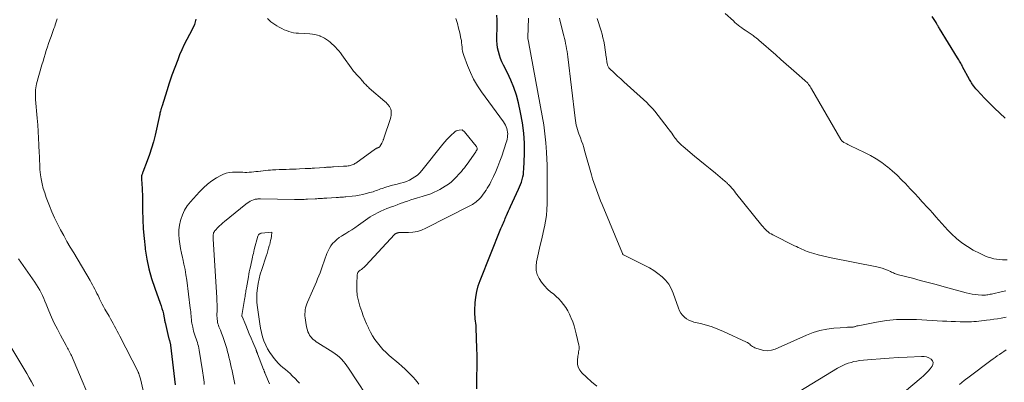
# Model space of a CAD drawing. Units: feet. Extents: x 1902451 to 1905037, y 560000 to 565000.
# Drawn here: x 1903161 to 1903391, y 560785 to 560869 of the extents above; entities that cross this region are included whole.
import ezdxf

# ---------------------------------------------------------------- set-up
doc = ezdxf.new("R2010")
doc.units = ezdxf.units.FT
doc.header["$LTSCALE"] = 100
doc.header["$MEASUREMENT"] = 0
doc.layers.add('CONTOUR INDEX', color=32, linetype='Continuous', lineweight=25)
doc.layers.add('CONTOUR INTERMEDIATE', color=40, linetype='Continuous', lineweight=15)

msp = doc.modelspace()

# ---------------------------------------------------------------- linework, layer by layer
at = {"layer": 'CONTOUR INDEX', "flags": 128}
for points, elevation in [([(1903202.38, 560869.46), (1903202.03, 560868.21), (1903201.52, 560867.02), (1903200.92, 560865.86), (1903200.27, 560864.71), (1903199.65, 560863.54), (1903199.1, 560862.35), (1903198.58, 560861.13), (1903198.14, 560860.01), (1903197.45, 560858.21), (1903196.79, 560856.4), (1903196.17, 560854.57), (1903195.58, 560852.74), (1903194.5, 560849.25), (1903194.46, 560849.13), (1903194.42, 560849.01), (1903194.38, 560848.89), (1903194.34, 560848.78), (1903194.3, 560848.66), (1903194.26, 560848.54), (1903194.23, 560848.42), (1903194.19, 560848.3), (1903194.13, 560848.03), (1903194.06, 560847.78), (1903194, 560847.52), (1903193.94, 560847.26), (1903193.88, 560847.01), (1903192.85, 560842.4), (1903192.47, 560840.88), (1903192.05, 560839.37), (1903191.56, 560837.88), (1903191.03, 560836.4), (1903190, 560833.76), (1903189.95, 560833.61), (1903189.89, 560833.47), (1903189.84, 560833.32), (1903189.78, 560833.17), (1903189.74, 560833.07), (1903189.72, 560832.98), (1903189.69, 560832.88), (1903189.68, 560832.78), (1903189.67, 560832.68), (1903189.67, 560832.58), (1903189.67, 560832.48), (1903189.68, 560832.38), (1903189.68, 560832.28), (1903189.79, 560830.94), (1903189.84, 560830.16), (1903189.88, 560829.39), (1903189.91, 560828.62), (1903189.92, 560827.84), (1903189.95, 560824.97), (1903190, 560822.76), (1903190.11, 560820.55), (1903190.29, 560818.35), (1903190.52, 560816.15), (1903190.56, 560815.86), (1903190.93, 560813.53), (1903191.4, 560811.24), (1903192.03, 560808.98), (1903192.77, 560806.75), (1903194.08, 560803.22), (1903194.29, 560802.61), (1903194.48, 560801.99), (1903194.65, 560801.37), (1903194.8, 560800.74), (1903195.01, 560799.73), (1903195.04, 560799.6), (1903195.06, 560799.47), (1903195.08, 560799.35), (1903195.1, 560799.22), (1903195.11, 560799.1), (1903195.13, 560798.97), (1903195.16, 560798.84), (1903195.19, 560798.72), (1903196.01, 560795.25), (1903196.05, 560795.09), (1903196.09, 560794.93), (1903196.14, 560794.78), (1903196.19, 560794.62), (1903196.2, 560794.6), (1903196.25, 560794.46), (1903196.29, 560794.31), (1903196.34, 560794.17), (1903196.38, 560794.02), (1903196.42, 560793.87), (1903196.45, 560793.72), (1903196.47, 560793.57), (1903196.49, 560793.42), (1903197.53, 560784.23)], 940), ([(1903267.95, 560783.31), (1903267.96, 560784.87), (1903267.99, 560786.43), (1903268.02, 560787.99), (1903268.03, 560789.55), (1903268.01, 560791.11), (1903267.97, 560792.67), (1903267.8, 560797.52), (1903267.77, 560798.03), (1903267.73, 560798.55), (1903267.67, 560799.06), (1903267.6, 560799.57), (1903267.54, 560800.09), (1903267.49, 560800.6), (1903267.48, 560801.11), (1903267.49, 560801.63), (1903267.59, 560803.31), (1903267.73, 560804.65), (1903267.95, 560805.97), (1903268.31, 560807.26), (1903268.75, 560808.54), (1903273.59, 560820.62), (1903273.73, 560820.96), (1903273.87, 560821.31), (1903274.02, 560821.65), (1903274.17, 560821.99), (1903274.32, 560822.33), (1903274.46, 560822.67), (1903274.61, 560823.01), (1903274.75, 560823.36), (1903274.9, 560823.71), (1903275.12, 560824.23), (1903275.34, 560824.75), (1903275.57, 560825.27), (1903275.81, 560825.78), (1903277.68, 560829.79), (1903277.92, 560830.35), (1903278.15, 560830.91), (1903278.36, 560831.49), (1903278.54, 560832.08), (1903278.69, 560832.67), (1903278.82, 560833.27), (1903278.89, 560833.87), (1903278.94, 560834.48), (1903279.08, 560838.1), (1903279.07, 560840.52), (1903278.95, 560842.92), (1903278.63, 560845.31), (1903278.19, 560847.69), (1903277.68, 560849.96), (1903277.2, 560851.76), (1903276.63, 560853.53), (1903275.92, 560855.24), (1903275.13, 560856.93), (1903274.2, 560858.73), (1903273.83, 560859.5), (1903273.5, 560860.29), (1903273.22, 560861.1), (1903272.98, 560861.92), (1903272.81, 560862.76), (1903272.68, 560863.6), (1903272.63, 560864.45), (1903272.63, 560865.31), (1903272.65, 560865.86), (1903272.68, 560867), (1903272.7, 560868.14), (1903272.69, 560869.28), (1903272.66, 560870.42)], 940), ([(1903391.25, 560846.38), (1903390.02, 560847.52), (1903388.8, 560848.68), (1903387.62, 560849.87), (1903386.45, 560851.07), (1903384.73, 560852.9), (1903384.45, 560853.21), (1903384.18, 560853.53), (1903383.92, 560853.87), (1903383.68, 560854.21), (1903383.55, 560854.4), (1903383.39, 560854.65), (1903383.23, 560854.91), (1903383.08, 560855.17), (1903382.93, 560855.43), (1903381.35, 560858.38), (1903381.21, 560858.64), (1903381.06, 560858.91), (1903380.92, 560859.17), (1903380.77, 560859.43), (1903380.62, 560859.69), (1903380.47, 560859.95), (1903380.31, 560860.2), (1903380.16, 560860.46), (1903375.95, 560867.31), (1903375.84, 560867.48), (1903375.74, 560867.65), (1903375.64, 560867.82), (1903375.54, 560867.99), (1903375.43, 560868.16), (1903375.33, 560868.33), (1903375.23, 560868.51), (1903375.13, 560868.68), (1903374.27, 560870.12)], 960)]:
    msp.add_lwpolyline(points, dxfattribs=dict(at, elevation=elevation))
at = {"layer": 'CONTOUR INTERMEDIATE', "flags": 128}
for points, elevation in [([(1903391.74, 560813.36), (1903390.92, 560813.35), (1903390.61, 560813.35), (1903389.94, 560813.4), (1903389.27, 560813.48), (1903388.61, 560813.61), (1903387.95, 560813.78), (1903387.31, 560814), (1903386.68, 560814.24), (1903386.06, 560814.51), (1903385.45, 560814.8), (1903383.82, 560815.64), (1903382.45, 560816.43), (1903381.14, 560817.31), (1903379.92, 560818.31), (1903378.76, 560819.39), (1903377.92, 560820.26), (1903377.18, 560821.03), (1903376.46, 560821.81), (1903375.75, 560822.6), (1903375.05, 560823.4), (1903374.36, 560824.21), (1903373.65, 560825), (1903372.94, 560825.79), (1903372.22, 560826.58), (1903371.92, 560826.9), (1903371.04, 560827.85), (1903370.17, 560828.79), (1903369.29, 560829.73), (1903368.42, 560830.67), (1903368.14, 560830.97), (1903367.1, 560832.04), (1903366.04, 560833.08), (1903364.93, 560834.07), (1903363.79, 560835.03), (1903363.69, 560835.1), (1903362.46, 560836.03), (1903361.18, 560836.89), (1903359.85, 560837.66), (1903358.47, 560838.37), (1903355.15, 560839.95), (1903354.86, 560840.09), (1903354.57, 560840.23), (1903354.28, 560840.38), (1903353.99, 560840.53), (1903353.64, 560840.71), (1903353.54, 560840.77), (1903353.43, 560840.84), (1903353.33, 560840.92), (1903353.24, 560841.01), (1903353.16, 560841.11), (1903353.08, 560841.2), (1903353.01, 560841.31), (1903352.94, 560841.41), (1903346.09, 560853.19), (1903345.92, 560853.47), (1903345.75, 560853.74), (1903345.57, 560854), (1903345.38, 560854.26), (1903345.18, 560854.51), (1903344.97, 560854.75), (1903344.74, 560854.97), (1903344.51, 560855.19), (1903342.56, 560856.88), (1903341.35, 560857.94), (1903340.14, 560859), (1903338.93, 560860.06), (1903337.72, 560861.12), (1903333.77, 560864.58), (1903333.61, 560864.71), (1903333.45, 560864.85), (1903333.29, 560864.99), (1903333.12, 560865.12), (1903332.96, 560865.25), (1903332.79, 560865.38), (1903332.61, 560865.5), (1903332.44, 560865.62), (1903331.04, 560866.59), (1903330.62, 560866.88), (1903330.21, 560867.17), (1903329.79, 560867.46), (1903329.38, 560867.76), (1903328.98, 560868.06), (1903328.59, 560868.38), (1903328.2, 560868.71), (1903327.83, 560869.05), (1903325.94, 560870.81)], 956), ([(1903170.01, 560869.56), (1903169.88, 560869.1), (1903169.74, 560868.64), (1903169.58, 560868.18), (1903169.43, 560867.73), (1903169.27, 560867.27), (1903169.11, 560866.82), (1903168.59, 560865.42), (1903168.3, 560864.61), (1903168.02, 560863.79), (1903167.74, 560862.98), (1903167.47, 560862.16), (1903167.21, 560861.34), (1903166.95, 560860.51), (1903166.71, 560859.68), (1903166.47, 560858.85), (1903165.2, 560854.35), (1903165.1, 560853.91), (1903165.01, 560853.46), (1903164.96, 560853.02), (1903164.93, 560852.57), (1903164.93, 560852.11), (1903164.93, 560851.66), (1903164.95, 560851.21), (1903164.98, 560850.75), (1903165.34, 560846.42), (1903165.47, 560844.85), (1903165.58, 560843.27), (1903165.67, 560841.7), (1903165.75, 560840.13), (1903165.84, 560838.24), (1903165.87, 560837.61), (1903165.89, 560836.98), (1903165.91, 560836.35), (1903165.93, 560835.71), (1903165.95, 560835.08), (1903166, 560834.45), (1903166.07, 560833.82), (1903166.15, 560833.2), (1903166.31, 560832.22), (1903166.52, 560831.11), (1903166.78, 560830.02), (1903167.1, 560828.94), (1903167.47, 560827.88), (1903168.21, 560825.97), (1903168.79, 560824.53), (1903169.41, 560823.12), (1903170.08, 560821.73), (1903170.8, 560820.35), (1903171.55, 560819), (1903172.3, 560817.65), (1903173.08, 560816.31), (1903173.87, 560814.97), (1903177.7, 560808.55), (1903177.98, 560808.06), (1903178.26, 560807.56), (1903178.53, 560807.05), (1903178.79, 560806.54), (1903179.04, 560806.03), (1903179.3, 560805.51), (1903179.55, 560805), (1903179.79, 560804.48), (1903179.89, 560804.27), (1903180.2, 560803.66), (1903180.51, 560803.05), (1903180.83, 560802.44), (1903181.17, 560801.84), (1903182.12, 560800.18), (1903182.44, 560799.61), (1903182.76, 560799.04), (1903183.09, 560798.47), (1903183.41, 560797.89), (1903183.72, 560797.32), (1903184.04, 560796.74), (1903184.34, 560796.16), (1903184.64, 560795.58), (1903188.88, 560787.27), (1903188.94, 560787.16), (1903188.98, 560787.05), (1903189.03, 560786.93), (1903189.07, 560786.82), (1903189.15, 560786.57), (1903189.23, 560786.32), (1903189.3, 560786.08), (1903189.37, 560785.83), (1903189.43, 560785.59), (1903190.45, 560781.2)], 944), ([(1903219.07, 560869.6), (1903219.49, 560869.22), (1903219.92, 560868.86), (1903220.38, 560868.53), (1903220.84, 560868.22), (1903221.31, 560867.91), (1903221.79, 560867.62), (1903221.95, 560867.54), (1903222.46, 560867.26), (1903222.99, 560867.01), (1903223.53, 560866.79), (1903224.08, 560866.59), (1903224.64, 560866.44), (1903225.21, 560866.31), (1903225.79, 560866.23), (1903226.37, 560866.18), (1903228.97, 560866.04), (1903229.57, 560865.98), (1903230.16, 560865.89), (1903230.74, 560865.74), (1903231.31, 560865.55), (1903231.41, 560865.51), (1903231.92, 560865.29), (1903232.4, 560865.04), (1903232.86, 560864.75), (1903233.31, 560864.44), (1903233.74, 560864.09), (1903234.15, 560863.73), (1903234.55, 560863.36), (1903234.94, 560862.97), (1903234.98, 560862.93), (1903235.37, 560862.5), (1903235.75, 560862.07), (1903236.11, 560861.62), (1903236.45, 560861.16), (1903239.02, 560857.56), (1903239.16, 560857.38), (1903239.31, 560857.2), (1903239.46, 560857.02), (1903239.62, 560856.85), (1903239.78, 560856.68), (1903239.94, 560856.51), (1903240.1, 560856.34), (1903240.26, 560856.18), (1903240.38, 560856.06), (1903240.6, 560855.83), (1903240.81, 560855.6), (1903241.01, 560855.36), (1903241.21, 560855.11), (1903241.24, 560855.07), (1903241.43, 560854.85), (1903241.62, 560854.63), (1903241.82, 560854.41), (1903242.02, 560854.2), (1903242.23, 560853.99), (1903242.44, 560853.78), (1903242.65, 560853.59), (1903242.87, 560853.39), (1903246.49, 560850.3), (1903246.77, 560850.04), (1903247.04, 560849.76), (1903247.29, 560849.47), (1903247.52, 560849.15), (1903247.54, 560849.12), (1903247.72, 560848.81), (1903247.86, 560848.48), (1903247.95, 560848.13), (1903247.99, 560847.77), (1903247.99, 560847.4), (1903247.95, 560847.04), (1903247.88, 560846.68), (1903247.79, 560846.32), (1903246.29, 560841.74), (1903246.24, 560841.59), (1903246.18, 560841.44), (1903246.13, 560841.3), (1903246.08, 560841.15), (1903246.02, 560841.01), (1903245.95, 560840.86), (1903245.88, 560840.73), (1903245.81, 560840.59), (1903245.34, 560839.77), (1903245.3, 560839.72), (1903245.26, 560839.67), (1903245.21, 560839.63), (1903245.15, 560839.59), (1903245.09, 560839.56), (1903245.03, 560839.53), (1903244.97, 560839.51), (1903244.9, 560839.49), (1903244.88, 560839.49), (1903244.81, 560839.47), (1903244.74, 560839.44), (1903244.67, 560839.41), (1903244.6, 560839.38), (1903244.52, 560839.35), (1903244.46, 560839.31), (1903244.39, 560839.27), (1903244.32, 560839.22), (1903239.69, 560835.91), (1903239.5, 560835.79), (1903239.3, 560835.67), (1903239.09, 560835.56), (1903238.87, 560835.47), (1903238.65, 560835.4), (1903238.43, 560835.33), (1903238.2, 560835.29), (1903237.97, 560835.26), (1903237.9, 560835.25), (1903237.63, 560835.22), (1903237.37, 560835.2), (1903237.1, 560835.18), (1903236.83, 560835.16), (1903234.51, 560835.02), (1903234.24, 560835), (1903233.97, 560834.99), (1903233.71, 560834.97), (1903233.44, 560834.95), (1903233.17, 560834.94), (1903232.9, 560834.92), (1903232.64, 560834.9), (1903232.37, 560834.88), (1903230.04, 560834.73), (1903229.78, 560834.72), (1903229.51, 560834.7), (1903229.25, 560834.68), (1903228.98, 560834.67), (1903228.72, 560834.65), (1903228.45, 560834.63), (1903228.19, 560834.62), (1903227.92, 560834.61), (1903226.61, 560834.55), (1903225.82, 560834.52), (1903225.03, 560834.49), (1903224.24, 560834.47), (1903223.45, 560834.45), (1903222.65, 560834.43), (1903221.86, 560834.4), (1903221.07, 560834.36), (1903220.28, 560834.31), (1903219.79, 560834.28), (1903219.23, 560834.23), (1903218.66, 560834.18), (1903218.1, 560834.12), (1903217.53, 560834.06), (1903217.45, 560834.05), (1903216.93, 560833.98), (1903216.41, 560833.92), (1903215.88, 560833.87), (1903215.36, 560833.81), (1903215.28, 560833.8), (1903214.79, 560833.77), (1903214.3, 560833.75), (1903213.82, 560833.75), (1903213.33, 560833.76), (1903212.84, 560833.78), (1903212.35, 560833.8), (1903211.87, 560833.8), (1903211.38, 560833.8), (1903210.9, 560833.79), (1903210.18, 560833.72), (1903209.49, 560833.58), (1903208.83, 560833.33), (1903208.18, 560833.02), (1903207.21, 560832.44), (1903206.14, 560831.74), (1903205.11, 560830.97), (1903204.16, 560830.12), (1903203.25, 560829.21), (1903201.14, 560826.89), (1903200.39, 560825.95), (1903199.74, 560824.95), (1903199.24, 560823.87), (1903198.84, 560822.73), (1903198.77, 560822.5), (1903198.54, 560821.44), (1903198.4, 560820.36), (1903198.38, 560819.28), (1903198.45, 560818.19), (1903198.61, 560817.11), (1903198.79, 560816.02), (1903199, 560814.94), (1903199.25, 560813.87), (1903199.33, 560813.56), (1903199.61, 560812.33), (1903199.86, 560811.09), (1903200.07, 560809.85), (1903200.25, 560808.6), (1903201.09, 560802.1), (1903201.14, 560801.66), (1903201.19, 560801.21), (1903201.22, 560800.77), (1903201.25, 560800.32), (1903201.29, 560799.88), (1903201.33, 560799.43), (1903201.39, 560798.99), (1903201.47, 560798.55), (1903201.65, 560797.62), (1903201.75, 560797.16), (1903201.86, 560796.7), (1903202, 560796.25), (1903202.15, 560795.8), (1903202.17, 560795.76), (1903202.32, 560795.34), (1903202.47, 560794.91), (1903202.61, 560794.49), (1903202.74, 560794.06), (1903202.86, 560793.63), (1903202.97, 560793.19), (1903203.06, 560792.76), (1903203.14, 560792.32), (1903203.92, 560787.49), (1903204, 560786.96), (1903204.08, 560786.44), (1903204.15, 560785.91), (1903204.23, 560785.38), (1903204.29, 560784.85), (1903204.35, 560784.32)], 936), ([(1903254.39, 560784.35), (1903254.01, 560784.9), (1903253.59, 560785.43), (1903253.14, 560785.93), (1903252.67, 560786.42), (1903251.96, 560787.14), (1903251.23, 560787.85), (1903250.48, 560788.54), (1903249.72, 560789.2), (1903247.53, 560791.06), (1903246.78, 560791.74), (1903246.06, 560792.44), (1903245.39, 560793.2), (1903244.75, 560793.98), (1903244.16, 560794.8), (1903243.61, 560795.64), (1903243.11, 560796.52), (1903242.66, 560797.42), (1903242.64, 560797.46), (1903242.22, 560798.41), (1903241.81, 560799.36), (1903241.44, 560800.32), (1903241.09, 560801.3), (1903240.66, 560802.53), (1903240.31, 560803.78), (1903240.05, 560805.04), (1903239.95, 560806.32), (1903239.94, 560807.62), (1903240.06, 560809.94), (1903240.08, 560810.09), (1903240.11, 560810.23), (1903240.17, 560810.36), (1903240.24, 560810.49), (1903240.33, 560810.6), (1903240.43, 560810.71), (1903240.54, 560810.8), (1903240.66, 560810.88), (1903240.72, 560810.92), (1903240.87, 560811.01), (1903241.02, 560811.11), (1903241.16, 560811.22), (1903241.3, 560811.33), (1903241.39, 560811.4), (1903241.57, 560811.55), (1903241.74, 560811.71), (1903241.91, 560811.87), (1903242.07, 560812.04), (1903248.71, 560819.23), (1903248.75, 560819.28), (1903248.8, 560819.32), (1903248.85, 560819.36), (1903248.9, 560819.4), (1903248.96, 560819.43), (1903249.02, 560819.46), (1903249.08, 560819.49), (1903249.14, 560819.51), (1903249.15, 560819.52), (1903249.22, 560819.55), (1903249.29, 560819.57), (1903249.36, 560819.6), (1903249.43, 560819.62), (1903249.47, 560819.64), (1903249.53, 560819.66), (1903249.59, 560819.67), (1903249.65, 560819.68), (1903249.71, 560819.69), (1903249.77, 560819.69), (1903249.83, 560819.69), (1903249.89, 560819.69), (1903249.95, 560819.69), (1903251.98, 560819.7), (1903253.04, 560819.79), (1903254.08, 560819.96), (1903255.08, 560820.28), (1903256.06, 560820.7), (1903266.33, 560825.92), (1903266.64, 560826.09), (1903266.94, 560826.27), (1903267.23, 560826.45), (1903267.52, 560826.65), (1903267.8, 560826.87), (1903268.07, 560827.09), (1903268.32, 560827.33), (1903268.57, 560827.58), (1903268.8, 560827.83), (1903269.14, 560828.22), (1903269.47, 560828.63), (1903269.78, 560829.05), (1903270.07, 560829.48), (1903270.12, 560829.56), (1903270.41, 560830.04), (1903270.7, 560830.53), (1903270.97, 560831.03), (1903271.22, 560831.54), (1903271.84, 560832.81), (1903272.38, 560833.97), (1903272.88, 560835.14), (1903273.34, 560836.33), (1903273.77, 560837.53), (1903274.82, 560840.72), (1903274.94, 560841.11), (1903275.03, 560841.51), (1903275.1, 560841.92), (1903275.15, 560842.33), (1903275.16, 560842.74), (1903275.13, 560843.15), (1903275.07, 560843.55), (1903274.97, 560843.95), (1903274.96, 560843.99), (1903274.81, 560844.39), (1903274.63, 560844.78), (1903274.42, 560845.16), (1903274.18, 560845.52), (1903269.07, 560852.51), (1903268.1, 560853.96), (1903267.22, 560855.46), (1903266.46, 560857.03), (1903265.79, 560858.65), (1903264.93, 560861.01), (1903264.78, 560861.49), (1903264.65, 560861.97), (1903264.57, 560862.46), (1903264.52, 560862.96), (1903264.48, 560863.46), (1903264.42, 560863.96), (1903264.35, 560864.46), (1903264.26, 560864.95), (1903263.99, 560866.25), (1903263.72, 560867.38), (1903263.42, 560868.49), (1903263.04, 560869.59)], 936), ([(1903295.93, 560783.89), (1903294.72, 560784.91), (1903293.55, 560785.97), (1903292.48, 560787), (1903291.99, 560787.63), (1903291.63, 560788.31), (1903291.47, 560789.06), (1903291.45, 560789.86), (1903291.56, 560790.91), (1903291.6, 560791.23), (1903291.65, 560791.54), (1903291.71, 560791.86), (1903291.78, 560792.18), (1903291.82, 560792.49), (1903291.84, 560792.81), (1903291.82, 560793.12), (1903291.77, 560793.44), (1903291.16, 560796.12), (1903290.92, 560797.05), (1903290.66, 560797.97), (1903290.34, 560798.87), (1903290, 560799.77), (1903289.93, 560799.94), (1903289.57, 560800.72), (1903289.17, 560801.48), (1903288.71, 560802.22), (1903288.22, 560802.93), (1903287.68, 560803.6), (1903287.1, 560804.24), (1903286.48, 560804.83), (1903285.82, 560805.39), (1903285.27, 560805.83), (1903284.48, 560806.53), (1903283.74, 560807.28), (1903283.09, 560808.11), (1903282.5, 560808.99), (1903282.08, 560809.93), (1903281.81, 560810.89), (1903281.77, 560811.89), (1903281.87, 560812.92), (1903282.35, 560814.99), (1903282.68, 560816.44), (1903283.02, 560817.9), (1903283.35, 560819.35), (1903283.69, 560820.8), (1903283.74, 560821.04), (1903284.01, 560822.37), (1903284.21, 560823.72), (1903284.33, 560825.07), (1903284.39, 560826.43), (1903284.39, 560826.62), (1903284.4, 560827.89), (1903284.4, 560829.17), (1903284.41, 560830.44), (1903284.41, 560831.71), (1903284.4, 560832.98), (1903284.38, 560834.25), (1903284.34, 560835.52), (1903284.28, 560836.79), (1903284.2, 560838.48), (1903284.05, 560840.6), (1903283.85, 560842.7), (1903283.56, 560844.8), (1903283.22, 560846.89), (1903280.11, 560863.76), (1903280.07, 560863.96), (1903280.03, 560864.16), (1903280, 560864.36), (1903279.96, 560864.56), (1903279.89, 560864.96), (1903279.88, 560865.02), (1903279.87, 560865.14), (1903279.87, 560865.16), (1903279.87, 560865.18), (1903279.87, 560865.2), (1903279.87, 560865.22), (1903279.99, 560869.71)], 944), ([(1903391.47, 560799.99), (1903390.34, 560799.77), (1903389.5, 560799.62), (1903388.65, 560799.48), (1903387.8, 560799.36), (1903386.95, 560799.26), (1903386.35, 560799.19), (1903385.76, 560799.13), (1903385.16, 560799.07), (1903384.57, 560799.01), (1903383.98, 560798.96), (1903383.38, 560798.92), (1903382.79, 560798.89), (1903382.19, 560798.89), (1903381.59, 560798.89), (1903380.74, 560798.91), (1903379.71, 560798.94), (1903378.69, 560798.97), (1903377.66, 560799.02), (1903376.64, 560799.07), (1903370.55, 560799.42), (1903368.22, 560799.47), (1903365.89, 560799.4), (1903363.57, 560799.17), (1903361.26, 560798.81), (1903356.94, 560797.99), (1903356.79, 560797.96), (1903356.65, 560797.93), (1903356.51, 560797.89), (1903356.37, 560797.84), (1903356.23, 560797.79), (1903356.09, 560797.75), (1903355.95, 560797.71), (1903355.81, 560797.68), (1903355.79, 560797.68), (1903355.63, 560797.65), (1903355.48, 560797.63), (1903355.32, 560797.62), (1903355.16, 560797.62), (1903355.07, 560797.62), (1903354.87, 560797.63), (1903354.67, 560797.63), (1903354.46, 560797.62), (1903354.26, 560797.61), (1903351.32, 560797.38), (1903349.66, 560797.17), (1903348.04, 560796.85), (1903346.46, 560796.37), (1903344.9, 560795.77), (1903337.6, 560792.54), (1903336.73, 560792.27), (1903335.86, 560792.13), (1903334.97, 560792.2), (1903334.08, 560792.41), (1903332.87, 560792.85), (1903332.59, 560792.97), (1903332.33, 560793.11), (1903332.09, 560793.29), (1903331.87, 560793.49), (1903331.65, 560793.7), (1903331.41, 560793.88), (1903331.16, 560794.04), (1903330.89, 560794.18), (1903325.53, 560796.63), (1903324.22, 560797.19), (1903322.89, 560797.69), (1903321.53, 560798.11), (1903320.15, 560798.48), (1903318.63, 560798.85), (1903318.03, 560799.04), (1903317.45, 560799.28), (1903316.91, 560799.61), (1903316.4, 560799.99), (1903315.96, 560800.44), (1903315.57, 560800.93), (1903315.27, 560801.47), (1903315.02, 560802.05), (1903313.8, 560805.61), (1903313.33, 560806.69), (1903312.76, 560807.7), (1903312.02, 560808.59), (1903311.18, 560809.42), (1903310.23, 560810.15), (1903309.25, 560810.83), (1903308.23, 560811.45), (1903307.18, 560812.02), (1903302.23, 560814.49), (1903302.18, 560814.52), (1903302.14, 560814.55), (1903302.09, 560814.59), (1903302.05, 560814.63), (1903302.02, 560814.67), (1903301.99, 560814.72), (1903301.96, 560814.77), (1903301.93, 560814.82), (1903297.19, 560826.27), (1903296.84, 560827.11), (1903296.51, 560827.96), (1903296.18, 560828.81), (1903295.86, 560829.67), (1903295.55, 560830.53), (1903295.26, 560831.39), (1903294.99, 560832.26), (1903294.73, 560833.14), (1903293.12, 560838.84), (1903292.9, 560839.58), (1903292.67, 560840.32), (1903292.41, 560841.04), (1903292.14, 560841.77), (1903291.98, 560842.19), (1903291.79, 560842.7), (1903291.61, 560843.21), (1903291.45, 560843.73), (1903291.3, 560844.25), (1903291.17, 560844.78), (1903291.05, 560845.31), (1903290.96, 560845.84), (1903290.88, 560846.38), (1903289.19, 560860.71), (1903289.11, 560861.33), (1903289.02, 560861.94), (1903288.92, 560862.56), (1903288.81, 560863.17), (1903288.68, 560863.78), (1903288.55, 560864.38), (1903288.41, 560864.99), (1903288.27, 560865.59), (1903287.37, 560869.2), (1903287.24, 560869.68)], 948), ([(1903391.42, 560806.16), (1903391.02, 560806.07), (1903390.63, 560805.97), (1903388.07, 560805.38), (1903387.8, 560805.31), (1903387.52, 560805.26), (1903387.25, 560805.21), (1903386.97, 560805.16), (1903386.69, 560805.13), (1903386.42, 560805.11), (1903386.14, 560805.11), (1903385.86, 560805.12), (1903384.98, 560805.2), (1903384.26, 560805.27), (1903383.55, 560805.38), (1903382.85, 560805.52), (1903382.15, 560805.69), (1903377.02, 560807.09), (1903375.17, 560807.59), (1903373.32, 560808.08), (1903371.47, 560808.57), (1903369.62, 560809.05), (1903366.39, 560809.87), (1903366.15, 560809.94), (1903365.92, 560810.02), (1903365.68, 560810.1), (1903365.45, 560810.2), (1903365.22, 560810.3), (1903364.99, 560810.4), (1903364.76, 560810.5), (1903364.53, 560810.61), (1903363.79, 560810.94), (1903363.19, 560811.2), (1903362.57, 560811.42), (1903361.94, 560811.59), (1903361.31, 560811.74), (1903350.68, 560813.8), (1903349.66, 560814.02), (1903348.64, 560814.25), (1903347.64, 560814.53), (1903346.64, 560814.82), (1903345.53, 560815.17), (1903345.09, 560815.31), (1903344.65, 560815.47), (1903344.23, 560815.65), (1903343.8, 560815.84), (1903343.38, 560816.04), (1903342.96, 560816.24), (1903342.54, 560816.44), (1903342.13, 560816.65), (1903337.01, 560819.18), (1903336.64, 560819.38), (1903336.29, 560819.6), (1903335.95, 560819.85), (1903335.63, 560820.11), (1903335.33, 560820.4), (1903335.04, 560820.7), (1903334.76, 560821.01), (1903334.49, 560821.32), (1903328.36, 560829.01), (1903328.06, 560829.37), (1903327.75, 560829.73), (1903327.44, 560830.09), (1903327.13, 560830.44), (1903326.68, 560830.92), (1903326.58, 560831.03), (1903326.48, 560831.13), (1903326.38, 560831.23), (1903326.28, 560831.33), (1903326.17, 560831.42), (1903326.07, 560831.52), (1903325.96, 560831.61), (1903325.85, 560831.7), (1903323.64, 560833.53), (1903322.43, 560834.54), (1903321.22, 560835.54), (1903320.01, 560836.55), (1903318.79, 560837.56), (1903316.08, 560839.81), (1903315.75, 560840.1), (1903315.43, 560840.4), (1903315.12, 560840.71), (1903314.83, 560841.03), (1903314.54, 560841.36), (1903314.4, 560841.53), (1903314.26, 560841.7), (1903314.12, 560841.88), (1903313.99, 560842.06), (1903313.71, 560842.48), (1903313.44, 560842.87), (1903313.16, 560843.25), (1903312.88, 560843.63), (1903312.59, 560844.01), (1903309.47, 560848), (1903309.03, 560848.53), (1903308.58, 560849.04), (1903308.1, 560849.53), (1903307.61, 560850), (1903303.03, 560854.17), (1903302.29, 560854.84), (1903301.55, 560855.52), (1903300.82, 560856.2), (1903300.09, 560856.89), (1903298.87, 560858.03), (1903298.77, 560858.15), (1903298.67, 560858.28), (1903298.59, 560858.41), (1903298.52, 560858.56), (1903298.47, 560858.71), (1903298.43, 560858.87), (1903298.39, 560859.02), (1903298.37, 560859.18), (1903298.33, 560859.46), (1903298.29, 560859.75), (1903298.25, 560860.05), (1903298.2, 560860.34), (1903298.16, 560860.64), (1903297.72, 560863.48), (1903297.58, 560864.31), (1903297.4, 560865.13), (1903297.19, 560865.94), (1903296.96, 560866.75), (1903296.04, 560869.64)], 952), ([(1903244.17, 560778.79), (1903238.01, 560788.08), (1903237.63, 560788.62), (1903237.24, 560789.15), (1903236.83, 560789.66), (1903236.39, 560790.16), (1903235.93, 560790.63), (1903235.45, 560791.07), (1903234.93, 560791.46), (1903234.38, 560791.83), (1903230.88, 560793.99), (1903230.5, 560794.24), (1903230.14, 560794.51), (1903229.8, 560794.8), (1903229.48, 560795.11), (1903229.45, 560795.13), (1903229.17, 560795.45), (1903228.92, 560795.8), (1903228.72, 560796.17), (1903228.54, 560796.56), (1903228.41, 560796.97), (1903228.29, 560797.39), (1903228.2, 560797.81), (1903228.13, 560798.23), (1903227.9, 560799.85), (1903227.85, 560800.32), (1903227.84, 560800.79), (1903227.86, 560801.25), (1903227.9, 560801.72), (1903227.99, 560802.18), (1903228.1, 560802.63), (1903228.25, 560803.07), (1903228.43, 560803.51), (1903229.6, 560806.12), (1903229.91, 560806.81), (1903230.21, 560807.51), (1903230.51, 560808.2), (1903230.8, 560808.9), (1903231.08, 560809.6), (1903231.36, 560810.3), (1903231.62, 560811.01), (1903231.88, 560811.72), (1903232.97, 560814.82), (1903233.23, 560815.44), (1903233.54, 560816.04), (1903233.9, 560816.61), (1903234.31, 560817.15), (1903234.78, 560817.65), (1903235.27, 560818.11), (1903235.81, 560818.52), (1903236.38, 560818.89), (1903236.64, 560819.04), (1903237.35, 560819.48), (1903238.06, 560819.92), (1903238.76, 560820.37), (1903239.45, 560820.84), (1903240.35, 560821.46), (1903240.9, 560821.83), (1903241.44, 560822.21), (1903241.98, 560822.59), (1903242.52, 560822.97), (1903243.07, 560823.34), (1903243.62, 560823.69), (1903244.2, 560824.02), (1903244.78, 560824.33), (1903244.92, 560824.4), (1903245.59, 560824.71), (1903246.27, 560825.02), (1903246.95, 560825.3), (1903247.64, 560825.56), (1903247.79, 560825.62), (1903248.56, 560825.9), (1903249.33, 560826.18), (1903250.1, 560826.46), (1903250.87, 560826.74), (1903251, 560826.79), (1903251.78, 560827.06), (1903252.55, 560827.33), (1903253.34, 560827.57), (1903254.12, 560827.81), (1903255.19, 560828.12), (1903255.44, 560828.19), (1903255.7, 560828.27), (1903255.96, 560828.34), (1903256.21, 560828.41), (1903256.47, 560828.49), (1903256.72, 560828.58), (1903256.97, 560828.67), (1903257.21, 560828.77), (1903258.04, 560829.14), (1903258.7, 560829.45), (1903259.34, 560829.78), (1903259.96, 560830.13), (1903260.58, 560830.51), (1903261.31, 560830.98), (1903261.66, 560831.21), (1903261.99, 560831.47), (1903262.3, 560831.75), (1903262.59, 560832.05), (1903264.36, 560833.96), (1903264.73, 560834.38), (1903265.08, 560834.8), (1903265.41, 560835.23), (1903265.73, 560835.68), (1903267.72, 560838.57), (1903267.78, 560838.65), (1903267.83, 560838.73), (1903267.88, 560838.82), (1903267.93, 560838.91), (1903267.97, 560839), (1903268, 560839.09), (1903268.01, 560839.18), (1903268.01, 560839.28), (1903268.01, 560839.37), (1903267.99, 560839.51), (1903267.95, 560839.64), (1903267.89, 560839.77), (1903267.82, 560839.88), (1903265.37, 560842.84), (1903265.32, 560842.91), (1903265.26, 560842.97), (1903265.2, 560843.04), (1903265.14, 560843.1), (1903264.57, 560843.7), (1903263.84, 560843.6), (1903263.49, 560843.52), (1903263.15, 560843.4), (1903262.85, 560843.22), (1903262.56, 560843), (1903262.01, 560842.49), (1903261.48, 560841.97), (1903260.96, 560841.44), (1903260.47, 560840.89), (1903259.99, 560840.31), (1903255.12, 560834.18), (1903254.63, 560833.62), (1903254.1, 560833.12), (1903253.51, 560832.68), (1903252.89, 560832.28), (1903252.22, 560831.94), (1903251.55, 560831.65), (1903250.84, 560831.4), (1903250.13, 560831.2), (1903249.88, 560831.14), (1903249.08, 560830.94), (1903248.29, 560830.73), (1903247.5, 560830.5), (1903246.71, 560830.26), (1903245.85, 560829.99), (1903245.49, 560829.88), (1903245.14, 560829.75), (1903244.79, 560829.63), (1903244.44, 560829.49), (1903244.09, 560829.36), (1903243.73, 560829.24), (1903243.38, 560829.13), (1903243.02, 560829.03), (1903242.13, 560828.79), (1903241.32, 560828.6), (1903240.51, 560828.43), (1903239.69, 560828.3), (1903238.87, 560828.19), (1903237.41, 560828.04), (1903237.13, 560828.01), (1903236.84, 560827.99), (1903236.56, 560827.97), (1903236.27, 560827.95), (1903235.99, 560827.93), (1903235.71, 560827.91), (1903235.42, 560827.9), (1903235.14, 560827.88), (1903232.92, 560827.75), (1903232.58, 560827.73), (1903232.25, 560827.71), (1903231.91, 560827.69), (1903231.58, 560827.67), (1903231.24, 560827.65), (1903230.91, 560827.63), (1903230.58, 560827.61), (1903230.24, 560827.59), (1903228.43, 560827.48), (1903228.05, 560827.46), (1903227.67, 560827.44), (1903227.3, 560827.43), (1903226.92, 560827.41), (1903226.54, 560827.41), (1903226.16, 560827.4), (1903225.78, 560827.4), (1903225.4, 560827.41), (1903217.5, 560827.55), (1903217.29, 560827.55), (1903217.08, 560827.55), (1903216.87, 560827.54), (1903216.67, 560827.53), (1903216.46, 560827.5), (1903216.26, 560827.46), (1903216.07, 560827.41), (1903215.87, 560827.34), (1903215.47, 560827.17), (1903215.09, 560827), (1903214.72, 560826.8), (1903214.37, 560826.57), (1903214.03, 560826.32), (1903209.07, 560822.32), (1903208.66, 560821.98), (1903208.26, 560821.62), (1903207.87, 560821.26), (1903207.49, 560820.88), (1903206.94, 560820.3), (1903206.85, 560820.2), (1903206.77, 560820.1), (1903206.7, 560819.99), (1903206.64, 560819.88), (1903206.63, 560819.86), (1903206.58, 560819.75), (1903206.53, 560819.64), (1903206.5, 560819.52), (1903206.47, 560819.4), (1903206.44, 560819.28), (1903206.43, 560819.16), (1903206.41, 560819.04), (1903206.4, 560818.92), (1903206.4, 560818.87), (1903206.4, 560818.72), (1903206.4, 560818.57), (1903206.4, 560818.42), (1903206.41, 560818.27), (1903207.26, 560804.49), (1903207.29, 560803.73), (1903207.32, 560802.96), (1903207.33, 560802.19), (1903207.33, 560801.42), (1903207.31, 560800.6), (1903207.31, 560800.24), (1903207.33, 560799.88), (1903207.36, 560799.52), (1903207.41, 560799.15), (1903207.47, 560798.8), (1903207.55, 560798.44), (1903207.66, 560798.1), (1903207.78, 560797.76), (1903208.12, 560796.92), (1903208.39, 560796.22), (1903208.65, 560795.51), (1903208.91, 560794.8), (1903209.15, 560794.09), (1903209.38, 560793.38), (1903209.6, 560792.66), (1903209.8, 560791.93), (1903209.98, 560791.2), (1903210.11, 560790.67), (1903210.3, 560789.89), (1903210.48, 560789.09), (1903210.66, 560788.3), (1903210.84, 560787.51), (1903210.85, 560787.48), (1903211.02, 560786.7), (1903211.18, 560785.92), (1903211.34, 560785.14), (1903211.5, 560784.36)], 932), ([(1903226.6, 560784.56), (1903226.1, 560785.08), (1903225.6, 560785.6), (1903224.89, 560786.3), (1903224.36, 560786.81), (1903223.82, 560787.31), (1903223.27, 560787.79), (1903222.71, 560788.26), (1903222.16, 560788.74), (1903221.63, 560789.24), (1903221.14, 560789.77), (1903220.67, 560790.33), (1903220.25, 560790.87), (1903219.66, 560791.71), (1903219.13, 560792.58), (1903218.68, 560793.49), (1903218.28, 560794.44), (1903217.96, 560795.42), (1903217.68, 560796.4), (1903217.46, 560797.41), (1903217.29, 560798.42), (1903216.75, 560802.26), (1903216.64, 560803.38), (1903216.59, 560804.49), (1903216.64, 560805.61), (1903216.74, 560806.73), (1903216.92, 560807.83), (1903217.14, 560808.93), (1903217.42, 560810.02), (1903217.75, 560811.09), (1903218.79, 560814.22), (1903218.99, 560814.82), (1903219.18, 560815.43), (1903219.36, 560816.04), (1903219.53, 560816.65), (1903219.61, 560816.92), (1903219.73, 560817.4), (1903219.84, 560817.88), (1903219.93, 560818.36), (1903220, 560818.85), (1903220.13, 560819.83), (1903217.68, 560819.57), (1903217.54, 560819.55), (1903217.41, 560819.51), (1903217.28, 560819.44), (1903217.17, 560819.36), (1903217.06, 560819.26), (1903216.98, 560819.15), (1903216.91, 560819.03), (1903216.87, 560818.89), (1903216.03, 560815.73), (1903215.92, 560815.29), (1903215.81, 560814.85), (1903215.7, 560814.4), (1903215.6, 560813.96), (1903215.1, 560811.72), (1903214.98, 560811.15), (1903214.86, 560810.57), (1903214.75, 560810), (1903214.65, 560809.42), (1903214.18, 560806.81), (1903214.12, 560806.48), (1903214.07, 560806.14), (1903214.02, 560805.81), (1903213.97, 560805.48), (1903213.92, 560805.14), (1903213.88, 560804.81), (1903213.82, 560804.47), (1903213.77, 560804.14), (1903213.13, 560800.35), (1903213.13, 560800.33), (1903213.13, 560800.31), (1903213.13, 560800.29), (1903213.13, 560800.27), (1903213.14, 560800.2), (1903213.14, 560800.18), (1903213.14, 560800.16), (1903213.15, 560800.14), (1903213.16, 560800.12), (1903214.01, 560798.11), (1903214.44, 560797.12), (1903214.86, 560796.12), (1903215.27, 560795.12), (1903215.69, 560794.12), (1903216.43, 560792.33), (1903216.47, 560792.22), (1903216.52, 560792.11), (1903216.56, 560792), (1903216.61, 560791.89), (1903216.65, 560791.78), (1903216.69, 560791.67), (1903216.74, 560791.56), (1903216.78, 560791.45), (1903218.2, 560787.79), (1903218.24, 560787.69), (1903218.28, 560787.59), (1903218.32, 560787.49), (1903218.36, 560787.39), (1903218.39, 560787.29), (1903218.43, 560787.19), (1903218.47, 560787.09), (1903218.51, 560786.99), (1903219.55, 560784.41)], 928), ([(1903160.98, 560813.62), (1903164.82, 560808.11), (1903165.22, 560807.52), (1903165.59, 560806.91), (1903165.94, 560806.29), (1903166.27, 560805.66), (1903166.57, 560805.01), (1903166.87, 560804.36), (1903167.15, 560803.71), (1903167.43, 560803.05), (1903168.08, 560801.45), (1903168.7, 560800.01), (1903169.35, 560798.58), (1903170.06, 560797.17), (1903170.79, 560795.78), (1903172.12, 560793.36), (1903172.28, 560793.07), (1903172.44, 560792.78), (1903172.59, 560792.49), (1903172.75, 560792.2), (1903172.9, 560791.9), (1903173.05, 560791.61), (1903173.19, 560791.31), (1903173.32, 560791.01), (1903179.23, 560777.22)], 948), ([(1903158.53, 560794.21), (1903162.93, 560786.85), (1903163.49, 560785.87), (1903164.04, 560784.89), (1903164.56, 560783.89)], 952), ([(1903364.36, 560779.72), (1903371.68, 560785.84), (1903372.23, 560786.33), (1903372.76, 560786.84), (1903373.27, 560787.39), (1903373.75, 560787.95), (1903374.22, 560788.52), (1903374.41, 560788.97), (1903374.46, 560789.4), (1903374.3, 560789.8), (1903373.99, 560790.18), (1903373.48, 560790.48), (1903372.94, 560790.7), (1903372.37, 560790.81), (1903371.77, 560790.84), (1903368.39, 560790.69), (1903366.31, 560790.58), (1903364.23, 560790.45), (1903362.15, 560790.29), (1903360.08, 560790.1), (1903357.3, 560789.84), (1903356.62, 560789.74), (1903355.95, 560789.62), (1903355.29, 560789.45), (1903354.64, 560789.25), (1903354, 560789), (1903353.37, 560788.73), (1903352.77, 560788.42), (1903352.17, 560788.08), (1903343.34, 560782.76)], 944), ([(1903380.59, 560784.31), (1903381.71, 560785.18), (1903382.83, 560786.04), (1903387.94, 560789.87), (1903388.44, 560790.24), (1903388.94, 560790.6), (1903389.44, 560790.96), (1903389.95, 560791.31), (1903390.46, 560791.66), (1903390.98, 560792), (1903391.49, 560792.35)], 948)]:
    msp.add_lwpolyline(points, dxfattribs=dict(at, elevation=elevation))

doc.saveas('drawing.dxf')
